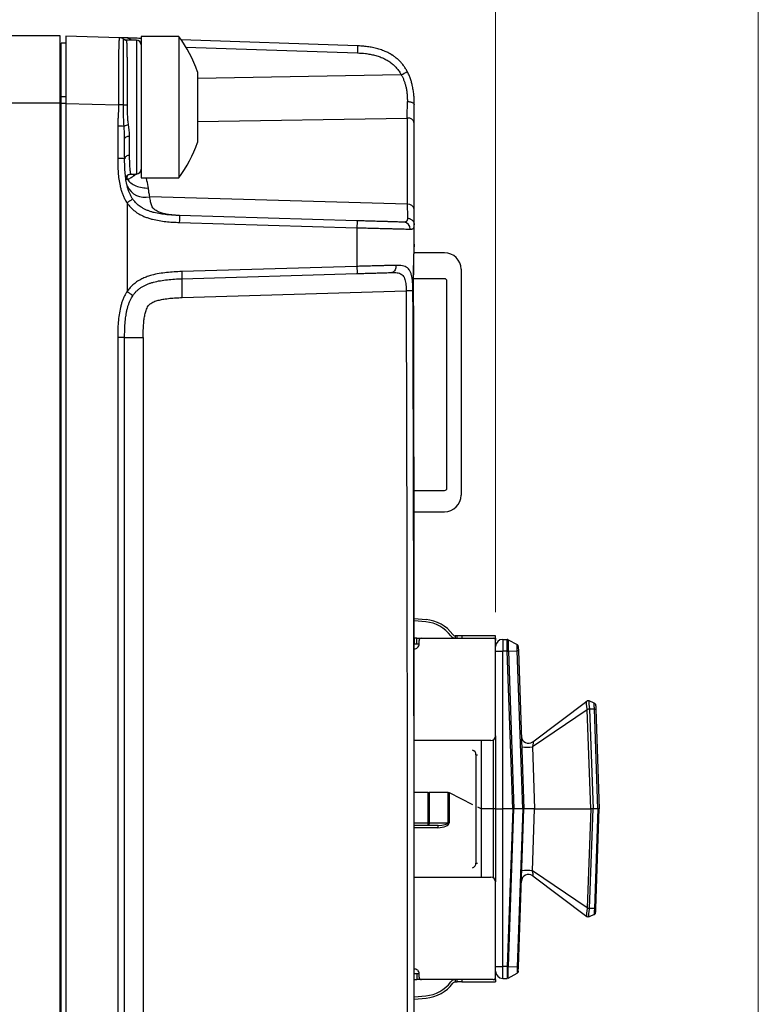
# Model space of a CAD drawing. Units: millimetres. Extents: x 17 to 410, y 7 to 290.
# Drawn here: x 256 to 288, y 140 to 182 of the extents above; entities that cross this region are included whole.
import ezdxf

# ---------------------------------------------------------------- set-up
doc = ezdxf.new("R2010")
doc.units = ezdxf.units.MM
doc.styles.add('SLDTEXTSTYLE2', font='TXT', dxfattribs={"width": 0.75})
doc.dimstyles.new('SLDDIMSTYLE0', dxfattribs={"dimtxt": 3.5, "dimasz": 3.302, "dimexe": 0, "dimexo": 0.0625, "dimgap": 0.875, "dimtad": 1, "dimdec": 0, "dimrnd": 1e-09, "dimzin": 12, "dimdsep": 46, "dimtxsty": 'SLDTEXTSTYLE2', "dimsah": 1, "dimcen": 0.09, "dimadec": 0, "dimazin": 3, "dimtfac": 1, "dimtdec": 0, "dimtofl": 0, "dimtmove": 0, "dimatfit": 3, "dimfxl": 1, "dimfrac": 2, "dimtolj": 1, "dimtzin": 12, "dimarcsym": 0})

# ---------------------------------------------------------------- blocks, each defined once
blk = doc.blocks.new('_D_6')
at = {"color": 7, "linetype": 'Continuous', "lineweight": 0}
for p, q in [((184.209, 150.095), (184.209, 195.75)), ((276.656, 156.976), (276.656, 195.75)), ((184.209, 194.75), (276.656, 194.75))]:
    blk.add_line(p, q, dxfattribs=at)
at = {"color": 7, "linetype": 'Continuous', "lineweight": 18}
for points in [[(184.209, 194.75), (187.511, 194.242), (187.511, 195.258)], [(276.656, 194.75), (273.354, 195.258), (273.354, 194.242)]]:
    blk.add_solid(points, dxfattribs=at)
at = {"color": 7, "linetype": 'Continuous', "lineweight": 18, "char_height": 3.5, "attachment_point": 1, "style": 'SLDTEXTSTYLE2'}
for s, insert in [('(DIN surface to front)', (211.406, 199.262)), ('92', (204.921, 199.262))]:
    blk.add_mtext(s, dxfattribs=dict(at, insert=insert))
blk = doc.blocks.new('_D_9')
at = {"color": 7, "linetype": 'Continuous', "lineweight": 0}
for p, q in [((178.909, 115.992), (178.909, 205.672)), ((287.809, 110.464), (287.809, 205.672)), ((178.909, 204.672), (287.809, 204.672))]:
    blk.add_line(p, q, dxfattribs=at)
at = {"color": 7, "linetype": 'Continuous', "lineweight": 18}
for points in [[(178.909, 204.672), (182.211, 204.164), (182.211, 205.18)], [(287.809, 204.672), (284.507, 205.18), (284.507, 204.164)]]:
    blk.add_solid(points, dxfattribs=at)
at = {"color": 7, "linetype": 'Continuous', "lineweight": 18, "insert": (227.798, 209.184), "char_height": 3.5, "attachment_point": 1, "style": 'SLDTEXTSTYLE2'}
blk.add_mtext('109', dxfattribs=at)

msp = doc.modelspace()

# ---------------------------------------------------------------- linework, layer by layer
at = {"color": 7, "linetype": 'Continuous', "lineweight": 25}
for p, q in [((258.159, 181.464), (216.773, 181.464)), ((258.159, 178.615), (258.159, 181.464)), ((258.401, 181.155), (258.201, 181.151)), ((258.201, 178.878), (258.201, 181.151)), ((260.685, 181.387), (258.401, 181.447)), ((258.401, 181.447), (258.401, 178.598)), ((260.609, 181.389), (260.606, 181.389)), ((261.404, 181.281), (260.976, 181.288)), ((263.201, 181.439), (261.601, 181.439)), ((261.601, 181.439), (261.601, 175.439)), ((263.201, 181.439), (263.201, 175.439)), ((270.787, 181.042), (263.297, 181.3)), ((258.201, 180.34), (258.159, 180.316)), ((272.262, 180.649), (272.239, 180.664)), ((258.201, 179.939), (258.159, 179.939)), ((264.001, 179.939), (264.001, 179.738)), ((264.001, 179.738), (264.001, 178.439)), ((273.155, 179.164), (273.155, 179.164)), ((258.401, 178.878), (258.201, 178.878)), ((250.166, 178.615), (258.159, 178.615)), ((258.159, 131.464), (258.159, 178.615)), ((258.401, 178.598), (258.201, 178.598)), ((258.201, 131.451), (258.201, 178.598)), ((258.401, 178.598), (260.638, 178.539)), ((258.401, 178.598), (258.401, 131.451)), ((264.001, 178.439), (264.001, 177.14)), ((273.201, 177.764), (273.201, 178.544)), ((272.904, 177.976), (272.904, 174.31)), ((260.606, 177.626), (260.606, 176.239)), ((273.201, 174.098), (273.201, 177.764)), ((260.901, 176.234), (260.901, 177.105)), ((261.097, 177.193), (261.097, 176.379)), ((264.001, 177.14), (264.001, 176.939)), ((258.159, 176.939), (258.201, 176.939)), ((261.601, 175.93), (261.599, 175.93)), ((261.15, 175.594), (261.404, 175.598)), ((261.601, 175.439), (263.201, 175.439)), ((272.904, 174.31), (261.969, 174.634)), ((261.003, 174.369), (261.003, 170.601)), ((273.201, 173.437), (273.201, 174.098)), ((270.766, 173.611), (263.23, 173.835)), ((263.229, 173.54), (270.765, 173.317)), ((270.765, 173.317), (270.765, 171.673)), ((273.201, 172.811), (273.201, 173.437)), ((274.486, 172.251), (273.189, 172.251)), ((270.765, 171.673), (263.326, 171.452)), ((275.186, 171.551), (275.186, 161.951)), ((263.327, 171.147), (270.766, 171.368)), ((273.178, 168.112), (273.172, 171.297)), ((274.486, 171.151), (273.173, 171.151)), ((274.586, 162.251), (274.586, 171.051)), ((263.337, 170.347), (272.854, 170.63)), ((260.606, 168.653), (260.606, 131.451)), ((260.901, 131.451), (260.901, 168.648)), ((261.687, 168.648), (261.687, 94.254)), ((273.191, 159.08), (273.178, 168.112)), ((273.187, 162.151), (274.486, 162.151)), ((273.193, 159.169), (273.189, 161.251)), ((273.189, 161.251), (274.486, 161.251)), ((273.195, 156.279), (273.191, 159.08)), ((273.194, 156.716), (273.701, 156.67)), ((273.692, 156.57), (273.194, 156.615)), ((273.206, 155.876), (273.195, 155.876)), ((273.206, 155.626), (273.206, 155.876)), ((273.306, 155.876), (273.206, 155.876)), ((273.206, 155.626), (273.206, 155.626)), ((273.306, 155.626), (273.206, 155.626)), ((273.306, 155.626), (273.306, 155.876)), ((273.306, 155.876), (273.506, 155.876)), ((273.406, 155.626), (273.306, 155.626)), ((273.406, 155.626), (273.406, 155.776)), ((273.506, 155.876), (276.556, 155.876)), ((274.94, 155.977), (274.94, 155.877)), ((274.956, 155.976), (274.94, 155.977)), ((275.023, 155.976), (274.956, 155.976)), ((275.023, 155.876), (275.023, 155.976)), ((275.218, 155.976), (275.023, 155.976)), ((275.218, 155.976), (275.218, 155.876)), ((276.656, 155.976), (275.218, 155.976)), ((276.556, 155.876), (276.656, 155.876)), ((276.656, 155.876), (276.656, 155.976)), ((276.656, 155.876), (276.656, 155.776)), ((276.656, 151.726), (276.656, 155.776)), ((276.956, 155.826), (276.956, 155.326)), ((276.956, 155.826), (277.138, 155.826)), ((277.186, 155.814), (277.563, 155.609)), ((276.656, 155.326), (276.956, 155.326)), ((277.145, 155.326), (276.956, 155.326)), ((276.956, 148.626), (276.956, 155.326)), ((277.379, 148.626), (277.145, 155.326)), ((277.195, 155.327), (277.571, 155.34)), ((277.195, 155.327), (277.429, 148.626)), ((277.806, 148.626), (277.571, 155.34)), ((277.621, 155.342), (277.856, 148.626)), ((278.229, 151.473), (280.521, 153.2)), ((280.522, 153.201), (280.521, 153.2)), ((280.62, 153.212), (280.621, 153.212)), ((280.841, 153.119), (280.621, 153.212)), ((280.548, 152.831), (278.214, 151.258)), ((280.695, 148.626), (280.548, 152.831)), ((280.643, 152.863), (280.791, 148.626)), ((280.854, 152.863), (280.643, 152.863)), ((280.643, 152.863), (280.643, 152.863)), ((281.002, 148.626), (280.854, 152.863)), ((280.908, 152.858), (281.056, 148.626)), ((276.456, 151.526), (273.198, 151.526)), ((276.056, 148.626), (276.056, 151.526)), ((276.656, 151.726), (276.656, 148.626)), ((278.214, 151.258), (278.306, 148.626)), ((275.82, 150.926), (275.82, 146.326)), ((273.789, 149.326), (273.199, 149.326)), ((273.789, 148.026), (273.789, 149.326)), ((273.789, 149.326), (273.831, 149.326)), ((273.831, 149.326), (273.831, 148.026)), ((274.636, 149.326), (273.831, 149.326)), ((274.636, 148.026), (274.636, 149.326)), ((274.636, 149.326), (274.678, 149.326)), ((274.678, 149.326), (274.678, 149.315)), ((274.678, 149.315), (274.678, 148.026)), ((276.056, 145.726), (276.056, 148.626)), ((276.556, 148.626), (276.056, 148.626)), ((276.656, 148.626), (276.556, 148.626)), ((276.656, 148.626), (276.956, 148.626)), ((276.656, 148.626), (276.656, 145.526)), ((277.379, 148.626), (276.956, 148.626)), ((276.956, 141.926), (276.956, 148.626)), ((277.379, 148.626), (277.145, 141.926)), ((277.195, 141.925), (277.429, 148.626)), ((277.429, 148.626), (277.379, 148.626)), ((277.806, 148.626), (277.429, 148.626)), ((277.806, 148.626), (277.571, 141.912)), ((277.621, 141.911), (277.856, 148.626)), ((277.856, 148.626), (277.806, 148.626)), ((278.306, 148.626), (277.856, 148.626)), ((278.214, 145.994), (278.306, 148.626)), ((278.306, 148.626), (280.695, 148.626)), ((280.695, 148.626), (280.548, 144.421)), ((280.643, 144.39), (280.791, 148.626)), ((280.791, 148.626), (280.695, 148.626)), ((281.002, 148.626), (280.791, 148.626)), ((281.002, 148.626), (280.854, 144.389)), ((280.908, 144.394), (281.056, 148.626)), ((281.056, 148.626), (281.002, 148.626)), ((273.786, 147.926), (273.199, 147.926)), ((274.208, 147.926), (273.786, 147.926)), ((273.831, 148.026), (273.789, 148.026)), ((273.831, 148.026), (274.636, 148.026)), ((274.636, 148.026), (274.678, 148.026)), ((280.548, 144.421), (278.214, 145.994)), ((273.2, 145.726), (276.456, 145.726)), ((278.229, 145.779), (280.521, 144.052)), ((276.656, 141.476), (276.656, 145.526)), ((280.854, 144.389), (280.643, 144.39)), ((280.643, 144.39), (280.643, 144.39)), ((280.522, 144.051), (280.521, 144.052)), ((280.62, 144.04), (280.621, 144.04)), ((280.841, 144.134), (280.621, 144.04)), ((273.201, 134.371), (273.201, 143.556)), ((276.656, 141.926), (276.956, 141.926)), ((277.145, 141.926), (276.956, 141.926)), ((276.956, 141.426), (276.956, 141.926)), ((277.195, 141.925), (277.571, 141.912)), ((273.206, 141.626), (273.306, 141.626)), ((273.306, 141.626), (273.306, 141.376)), ((273.306, 141.626), (273.406, 141.626)), ((273.406, 141.476), (273.406, 141.626)), ((276.656, 141.376), (276.656, 141.476)), ((276.956, 141.426), (277.138, 141.426)), ((277.186, 141.438), (277.563, 141.643)), ((273.206, 141.376), (273.306, 141.376)), ((273.506, 141.376), (273.306, 141.376)), ((276.556, 141.376), (273.506, 141.376)), ((274.94, 141.376), (274.94, 141.275)), ((274.94, 141.275), (274.956, 141.276)), ((274.956, 141.276), (275.023, 141.276)), ((275.023, 141.276), (275.023, 141.376)), ((275.218, 141.276), (275.023, 141.276)), ((275.218, 141.376), (275.218, 141.276)), ((275.218, 141.276), (276.656, 141.276)), ((276.556, 141.376), (276.656, 141.376)), ((276.656, 141.376), (276.656, 141.276)), ((273.201, 140.638), (273.692, 140.682)), ((273.201, 140.537), (273.701, 140.583))]:
    msp.add_line(p, q, dxfattribs=at)
at = {"color": 8, "linetype": 'Continuous', "lineweight": 25}
for p, q in [((260.976, 181.286), (260.976, 181.286)), ((261.404, 181.281), (261.404, 175.598)), ((263.498, 180.993), (270.785, 180.742)), ((261.601, 180.488), (261.599, 180.488)), ((272.648, 179.811), (264.001, 179.661)), ((261.601, 178.9), (261.599, 178.9)), ((264.001, 177.822), (272.904, 177.976)), ((258.159, 174.642), (258.201, 174.659)), ((258.159, 171.707), (258.201, 171.707)), ((273.172, 171.297), (273.171, 171.297)), ((273.196, 155.394), (273.191, 159.08)), ((276.556, 151.553), (276.556, 148.626)), ((275.82, 150.926), (275.891, 150.926)), ((274.678, 149.315), (275.675, 148.817)), ((275.891, 148.709), (276.056, 148.626)), ((276.556, 148.626), (276.556, 145.699)), ((273.199, 148.026), (273.789, 148.026)), ((274.205, 147.826), (273.199, 147.826)), ((275.82, 146.326), (275.891, 146.326))]:
    msp.add_line(p, q, dxfattribs=at)
at = {"color": 7, "linetype": 'Continuous', "lineweight": 25, "flags": 128}
for points in [[(261.097, 177.193), (261.059, 177.191), (261.022, 177.186), (260.988, 177.178), (260.958, 177.167), (260.934, 177.153), (260.916, 177.138), (260.905, 177.122), (260.901, 177.105)], [(273.197, 172.519), (273.199, 172.643), (273.201, 172.811), (273.201, 172.811), (273.201, 172.811)], [(272.42, 171.716), (272.419, 171.664), (272.412, 171.613), (272.399, 171.566), (272.382, 171.522), (272.36, 171.485), (272.335, 171.454), (272.306, 171.432), (272.275, 171.417), (272.243, 171.412)], [(273.145, 170.631), (273.131, 170.631), (273.109, 170.631), (273.08, 170.631), (273.044, 170.63), (273.002, 170.63), (272.955, 170.63), (272.906, 170.63), (272.854, 170.63)], [(276.665, 155.601), (276.66, 155.586), (276.656, 155.577)], [(273.831, 148.026), (273.83, 148.007), (273.827, 147.988), (273.823, 147.971), (273.818, 147.956), (273.811, 147.943), (273.803, 147.934), (273.794, 147.928), (273.786, 147.926)], [(276.665, 141.651), (276.66, 141.667), (276.656, 141.675)]]:
    msp.add_lwpolyline(points, dxfattribs=at)
at = {"color": 7, "linetype": 'Continuous', "lineweight": 25}
for centre, radius, start, end in [((260.677, 181.087), 0.3, 52.8121, 88.498), ((260.68, 181.087), 0.3, 53.1988, 88.6018), ((260.979, 181.486), 0.2, 232.9127, 269.0455), ((261.401, 181.081), 0.2, 0, 89), ((258.36, 177.894), 6, 19.9282, 36.2168), ((270.373, 184.258), 4.994, 297.0899, 300.4422), ((260.758, 166.241), 12.299, 89.5422, 90.5599), ((261.02, 182.704), 4.168, 267.7515, 269.7541), ((272.941, 177.714), 0.265, 10.9333, 98.0658), ((260.639, 168.778), 8.848, 88.4751, 90.2107), ((261.087, 177.249), 0.43, 94.5312, 119.6486), ((258.36, 178.984), 6, 323.7832, 340.0718), ((261.401, 175.798), 0.2, 271, 0), ((272.941, 174.048), 0.265, 10.9333, 98.0658), ((272.738, 173.261), 0.291, 358.5577, 86.5326), ((274.486, 171.551), 0.7, 0, 90), ((274.486, 171.051), 0.1, 0, 90), ((274.486, 162.251), 0.1, 270, 0), ((274.486, 161.951), 0.7, 270, 360), ((273.556, 155.076), 1.5, 36.8699, 84.8056), ((273.556, 155.076), 1.6, 36.8699, 84.8056), ((274.956, 156.126), 0.15, 216.8699, 263.9416), ((273.206, 155.626), 0.2, 266.7161, 0), ((273.506, 155.776), 0.1, 90, 180), ((274.956, 156.126), 0.25, 216.8699, 266.3693), ((276.556, 155.776), 0.1, 0, 90), ((276.956, 155.526), 0.3, 90, 180), ((276.456, 151.726), 0.2, 270, 360), ((278.048, 151.713), 0.3, 182, 307), ((275.631, 150.941), 0.189, 355.6701, 76.6955), ((277.989, 153.314), 2.068, 263.7576, 276.2424), ((272.983, 148.001), 0.806, 354.6574, 1.7763), ((275.01, 147.851), 0.806, 174.6574, 181.7763), ((275.631, 146.312), 0.189, 283.3045, 4.3299), ((277.989, 143.938), 2.068, 83.7576, 96.2424), ((276.456, 145.526), 0.2, 0, 90), ((278.048, 145.54), 0.3, 53, 178), ((273.206, 141.626), 0.2, 0, 91.473), ((273.506, 141.476), 0.1, 180, 270), ((276.556, 141.476), 0.1, 270, 0), ((276.956, 141.726), 0.3, 180, 270), ((273.556, 142.176), 1.5, 275.1944, 323.1301), ((273.556, 142.176), 1.6, 275.1944, 323.1301), ((274.956, 141.126), 0.25, 93.6307, 143.1301), ((274.956, 141.126), 0.15, 96.0584, 143.1301)]:
    msp.add_arc(centre, radius, start, end, dxfattribs=at)
at = {"color": 8, "linetype": 'Continuous', "lineweight": 25}
for centre, radius, start, end in [((261.454, 175.722), 0.235, 212.4505, 233.4708), ((261.76, 175.431), 0.823, 204.0369, 284.6695)]:
    msp.add_arc(centre, radius, start, end, dxfattribs=at)
at = {"color": 7, "linetype": 'Continuous', "lineweight": 25}
for centre, major_axis, ratio, start_param, end_param in [((272.901, 179.814), (0.005, 2.6), 0.003421, 3.927459, 4.258989), ((272.901, 176.149), (-0.009, 2.601), 0.001997, 2.356016, 2.778365), ((274.205, 148.026), (0.473, 0), 0.422823, 4.712389, 6.283185), ((274.208, 148.026), (0.428, 0), 0.233673, 4.712389, 6.283185)]:
    msp.add_ellipse(centre, major_axis=major_axis, ratio=ratio, start_param=start_param, end_param=end_param, dxfattribs=at)
for points, knots in [([(260.685, 181.387), (260.683, 181.386), (260.68, 181.384), (260.675, 181.369), (260.67, 181.345), (260.665, 181.306), (260.661, 181.248), (260.656, 181.163), (260.652, 181.058), (260.649, 180.935), (260.646, 180.795), (260.643, 180.64), (260.641, 180.467), (260.639, 180.281), (260.638, 180.083), (260.637, 179.874), (260.636, 179.653), (260.636, 179.431), (260.636, 179.209), (260.637, 178.99), (260.637, 178.766), (260.638, 178.615), (260.638, 178.539)], [0, 0, 0, 0, 0.037158, 0.074569, 0.112107, 0.149903, 0.203151, 0.256768, 0.31155, 0.366735, 0.419984, 0.473602, 0.528385, 0.583571, 0.636819, 0.690825, 0.745216, 0.800399, 0.849551, 0.899296, 0.949341, 1, 1, 1, 1]), ([(261.006, 181.379), (260.976, 181.379), (260.919, 181.381), (260.85, 181.383), (260.793, 181.384), (260.747, 181.385), (260.713, 181.386), (260.699, 181.387), (260.694, 181.387)], [0, 0, 0, 0, 0.187795, 0.363422, 0.539094, 0.718489, 0.897919, 1, 1, 1, 1]), ([(260.857, 178.539), (260.857, 178.639), (260.857, 178.841), (260.857, 179.117), (260.857, 179.367), (260.857, 179.593), (260.857, 179.812), (260.857, 180.021), (260.857, 180.218), (260.857, 180.402), (260.857, 180.574), (260.857, 180.731), (260.856, 180.87), (260.856, 180.992), (260.856, 181.098), (260.856, 181.18), (260.857, 181.242), (260.857, 181.286), (260.858, 181.316), (260.858, 181.323), (260.858, 181.326)], [0, 0, 0, 0, 0.06907, 0.138913, 0.193709, 0.248505, 0.304893, 0.361281, 0.416074, 0.470867, 0.527253, 0.583638, 0.638421, 0.693204, 0.749578, 0.805952, 0.853936, 0.90192, 0.95096, 1, 1, 1, 1]), ([(260.976, 181.288), (260.966, 181.289), (260.946, 181.29), (260.915, 181.297), (260.887, 181.309), (260.869, 181.319), (260.861, 181.326), (260.86, 181.327)], [0, 0, 0, 0, 0.241555, 0.499796, 0.741828, 0.967325, 1, 1, 1, 1]), ([(260.976, 181.286), (260.977, 181.281), (260.979, 181.272), (260.983, 181.236), (260.987, 181.183), (260.99, 181.108), (260.993, 181.013), (260.996, 180.9), (260.998, 180.77), (261.001, 180.624), (261.002, 180.461), (261.004, 180.285), (261.005, 180.097), (261.006, 179.898), (261.006, 179.688), (261.006, 179.468), (261.006, 179.244), (261.005, 179.014), (261.004, 178.777), (261.003, 178.617), (261.002, 178.536)], [0, 0, 0, 0, 0.050822, 0.101941, 0.157339, 0.213121, 0.270115, 0.327529, 0.382922, 0.438699, 0.495688, 0.553097, 0.607988, 0.663253, 0.719697, 0.776549, 0.83144, 0.886705, 0.943149, 1, 1, 1, 1]), ([(261.601, 181.358), (261.571, 181.359), (261.488, 181.362), (261.363, 181.366), (261.228, 181.371), (261.107, 181.375), (261.039, 181.377), (261.006, 181.379)], [0, 0, 0, 0, 0.127374, 0.346856, 0.566962, 0.786299, 1, 1, 1, 1]), ([(270.785, 180.742), (270.899, 180.736), (271.079, 180.726), (271.324, 180.689), (271.518, 180.647), (271.709, 180.591), (271.887, 180.52), (272.049, 180.436), (272.196, 180.341), (272.332, 180.23), (272.453, 180.103), (272.561, 179.964), (272.619, 179.862), (272.648, 179.811)], [0, 0, 0, 0, 0.156318, 0.247162, 0.338258, 0.429203, 0.51984, 0.599818, 0.679979, 0.759871, 0.839802, 0.920015, 1, 1, 1, 1]), ([(272.904, 179.952), (272.879, 179.997), (272.828, 180.087), (272.739, 180.214), (272.638, 180.336), (272.528, 180.447), (272.409, 180.548), (272.284, 180.638), (272.15, 180.718), (271.991, 180.798), (271.806, 180.871), (271.595, 180.935), (271.376, 180.983), (271.167, 181.015), (270.971, 181.034), (270.848, 181.04), (270.787, 181.042), (270.787, 181.042)], [0, 0, 0, 0, 0.0615109, 0.1234171, 0.1866523, 0.2503785, 0.3113259, 0.3726947, 0.435286, 0.4982497, 0.5854714, 0.6733849, 0.7630234, 0.8530924, 0.926465, 0.999976, 1, 1, 1, 1]), ([(273.201, 178.544), (273.201, 178.544), (273.201, 178.605), (273.199, 178.73), (273.187, 178.923), (273.164, 179.121), (273.131, 179.309), (273.089, 179.483), (273.04, 179.642), (272.98, 179.799), (272.929, 179.901), (272.904, 179.952)], [0, 0, 0, 0, 0.00004, 0.135358, 0.271498, 0.410398, 0.550366, 0.660952, 0.772198, 0.88567, 1, 1, 1, 1]), ([(272.648, 179.811), (272.669, 179.773), (272.711, 179.696), (272.763, 179.574), (272.807, 179.448), (272.844, 179.308), (272.874, 179.157), (272.894, 178.994), (272.905, 178.833), (272.906, 178.728), (272.907, 178.675)], [0, 0, 0, 0, 0.107761, 0.215534, 0.326993, 0.438468, 0.576567, 0.714698, 0.857338, 1, 1, 1, 1]), ([(273.117, 179.362), (273.117, 179.364), (273.116, 179.367), (273.111, 179.389), (273.102, 179.425), (273.094, 179.457), (273.088, 179.479), (273.088, 179.481)], [0, 0, 0, 0, 0.243836, 0.488632, 0.732485, 0.983402, 1, 1, 1, 1]), ([(258.201, 178.598), (258.201, 178.638), (258.201, 178.704), (258.201, 178.798), (258.201, 178.851), (258.201, 178.878)], [0, 0, 0, 0, 0.427295, 0.713511, 1, 1, 1, 1]), ([(260.638, 178.539), (260.638, 178.535), (260.639, 178.441), (260.635, 178.256), (260.621, 178.015), (260.609, 177.805), (260.607, 177.686), (260.606, 177.626)], [0, 0, 0, 0, 0.011854, 0.309626, 0.607821, 0.803856, 1, 1, 1, 1]), ([(260.874, 177.623), (260.869, 177.722), (260.858, 177.92), (260.857, 178.227), (260.857, 178.433), (260.857, 178.539)], [0, 0, 0, 0, 0.326404, 0.654298, 1, 1, 1, 1]), ([(261.002, 178.536), (261.002, 178.465), (261.003, 178.322), (261.012, 178.106), (261.026, 177.89), (261.044, 177.749), (261.053, 177.678)], [0, 0, 0, 0, 0.245655, 0.492953, 0.745521, 1, 1, 1, 1]), ([(260.901, 177.105), (260.899, 177.191), (260.895, 177.362), (260.881, 177.536), (260.874, 177.623)], [0, 0, 0, 0, 0.498608, 1, 1, 1, 1]), ([(261.053, 177.678), (261.064, 177.596), (261.081, 177.472), (261.095, 177.312), (261.097, 177.232), (261.097, 177.193)], [0, 0, 0, 0, 0.496958, 0.747972, 1, 1, 1, 1]), ([(260.606, 176.239), (260.607, 176.144), (260.609, 175.952), (260.624, 175.665), (260.653, 175.377), (260.695, 175.136), (260.743, 174.943), (260.79, 174.795), (260.846, 174.65), (260.904, 174.531), (260.957, 174.438), (260.988, 174.392), (261.003, 174.369)], [0, 0, 0, 0, 0.14795, 0.29588, 0.445306, 0.594656, 0.674017, 0.753364, 0.834177, 0.914969, 0.957432, 1, 1, 1, 1]), ([(260.909, 176.247), (260.909, 176.248), (260.877, 176.249), (260.769, 176.251), (260.692, 176.252), (260.614, 176.252)], [0, 0, 0, 0, 0.5, 0.5, 1, 1, 1, 1]), ([(261.245, 174.534), (261.221, 174.571), (261.173, 174.646), (261.116, 174.766), (261.067, 174.891), (261.027, 175.02), (260.983, 175.195), (260.945, 175.418), (260.918, 175.688), (260.904, 175.96), (260.901, 176.143), (260.901, 176.234), (260.901, 176.234)], [0, 0, 0, 0, 0.07574, 0.151068, 0.226914, 0.303988, 0.381349, 0.534537, 0.688576, 0.844147, 0.999966, 1, 1, 1, 1]), ([(261.106, 176.392), (261.054, 176.391), (261.003, 176.375), (260.93, 176.322), (260.909, 176.284), (260.909, 176.247)], [0, 0, 0, 0, 0.5, 0.5, 1, 1, 1, 1]), ([(260.954, 175.389), (260.954, 175.39), (260.953, 175.399), (260.954, 175.416), (260.959, 175.445), (260.97, 175.477), (260.989, 175.509), (261.011, 175.536), (261.039, 175.559), (261.07, 175.577), (261.107, 175.589), (261.134, 175.594), (261.149, 175.594), (261.15, 175.594)], [0, 0, 0, 0, 0.009138, 0.087271, 0.163444, 0.291238, 0.403698, 0.511232, 0.62491, 0.741467, 0.859464, 0.987741, 1, 1, 1, 1]), ([(261.01, 175.37), (260.995, 175.366), (260.965, 175.358), (260.959, 175.363), (260.956, 175.366)], [0, 0, 0, 0, 0.495879, 1, 1, 1, 1]), ([(261.314, 175.533), (261.31, 175.53), (261.273, 175.504), (261.212, 175.46), (261.137, 175.412), (261.069, 175.378), (261.03, 175.372), (261.01, 175.37)], [0, 0, 0, 0, 0.029659, 0.266493, 0.505748, 0.751704, 1, 1, 1, 1]), ([(261.018, 175.382), (261.095, 175.263), (261.223, 175.162), (261.542, 175.028), (261.731, 174.996), (261.922, 175.004)], [0, 0, 0, 0, 0.5, 0.5, 1, 1, 1, 1]), ([(261.969, 174.634), (261.957, 174.694), (261.932, 174.812), (261.92, 174.931), (261.914, 174.991)], [0, 0, 0, 0, 0.499261, 1, 1, 1, 1]), ([(261.245, 174.534), (261.244, 174.534), (261.243, 174.533), (261.231, 174.525), (261.213, 174.513), (261.188, 174.496), (261.158, 174.476), (261.124, 174.453), (261.086, 174.427), (261.046, 174.4), (261.018, 174.381), (261.004, 174.371)], [0, 0, 0, 0, 0.099951, 0.219176, 0.342664, 0.450654, 0.561776, 0.669766, 0.780888, 0.888878, 1, 1, 1, 1]), ([(263.23, 173.835), (263.23, 173.835), (263.14, 173.838), (262.959, 173.846), (262.689, 173.867), (262.418, 173.903), (262.196, 173.947), (262.023, 173.996), (261.896, 174.039), (261.772, 174.092), (261.661, 174.149), (261.564, 174.211), (261.479, 174.274), (261.4, 174.345), (261.335, 174.414), (261.284, 174.478), (261.258, 174.515), (261.245, 174.534)], [0, 0, 0, 0, 0.000027, 0.123801, 0.247733, 0.372493, 0.497815, 0.558623, 0.619623, 0.681421, 0.743615, 0.791222, 0.839123, 0.888041, 0.937347, 0.968625, 1, 1, 1, 1]), ([(261.003, 174.369), (261.003, 174.369), (261.003, 174.37), (261.003, 174.371), (261.003, 174.371), (261.004, 174.371), (261.004, 174.371)], [0, 0, 0, 0, 0.365293, 0.733862, 0.932029, 1, 1, 1, 1]), ([(261.004, 174.371), (261.02, 174.348), (261.053, 174.301), (261.116, 174.224), (261.194, 174.14), (261.291, 174.052), (261.396, 173.972), (261.514, 173.897), (261.644, 173.829), (261.786, 173.768), (261.934, 173.717), (262.126, 173.663), (262.365, 173.614), (262.65, 173.576), (262.938, 173.551), (263.132, 173.544), (263.229, 173.54)], [0, 0, 0, 0, 0.034502, 0.069109, 0.121398, 0.173687, 0.227523, 0.281366, 0.343568, 0.405786, 0.469321, 0.532868, 0.648837, 0.764864, 0.882423, 1, 1, 1, 1]), ([(263.237, 173.553), (263.239, 173.631), (263.24, 173.707), (263.241, 173.816), (263.24, 173.848), (263.238, 173.848)], [0, 0, 0, 0, 0.5, 0.5, 1, 1, 1, 1]), ([(272.756, 173.552), (272.733, 173.553), (272.687, 173.554), (272.595, 173.557), (272.486, 173.56), (272.359, 173.564), (272.216, 173.568), (272.06, 173.573), (271.893, 173.578), (271.703, 173.584), (271.488, 173.59), (271.25, 173.597), (271.008, 173.604), (270.847, 173.609), (270.766, 173.611)], [0, 0, 0, 0, 0.077431, 0.154827, 0.230717, 0.306891, 0.382761, 0.457988, 0.533476, 0.608812, 0.706322, 0.804175, 0.902223, 1, 1, 1, 1]), ([(272.907, 173.717), (272.907, 173.702), (272.907, 173.671), (272.9, 173.633), (272.886, 173.601), (272.866, 173.577), (272.836, 173.56), (272.8, 173.552), (272.769, 173.552), (272.756, 173.552)], [0, 0, 0, 0, 0.141025, 0.28204, 0.430105, 0.578152, 0.730157, 0.882137, 1, 1, 1, 1]), ([(270.765, 173.317), (270.765, 173.317), (270.853, 173.314), (271.027, 173.309), (271.29, 173.302), (271.552, 173.295), (271.794, 173.288), (272.012, 173.283), (272.206, 173.277), (272.39, 173.273), (272.559, 173.268), (272.711, 173.264), (272.841, 173.26), (272.949, 173.257), (273.003, 173.255), (273.03, 173.254)], [0, 0, 0, 0, 0.000021, 0.09257, 0.185097, 0.279682, 0.374222, 0.45092, 0.527779, 0.604381, 0.683653, 0.76324, 0.842529, 0.921249, 1, 1, 1, 1]), ([(273.03, 173.254), (273.051, 173.254), (273.095, 173.255), (273.14, 173.271), (273.173, 173.299), (273.191, 173.339), (273.199, 173.386), (273.201, 173.419), (273.201, 173.437), (273.201, 173.437)], [0, 0, 0, 0, 0.177152, 0.355975, 0.539603, 0.724731, 0.862075, 0.999949, 1, 1, 1, 1]), ([(273.199, 172.611), (273.199, 172.594), (273.198, 172.561), (273.197, 172.525), (273.196, 172.506)], [0, 0, 0, 0, 0.488207, 1, 1, 1, 1]), ([(273.172, 171.297), (273.175, 171.329), (273.175, 171.407), (273.176, 171.531), (273.177, 171.668), (273.179, 171.805), (273.181, 171.939), (273.185, 172.072), (273.188, 172.181), (273.189, 172.245), (273.19, 172.266)], [0, 0, 0, 0, 0.096718, 0.235527, 0.374389, 0.513292, 0.652229, 0.791207, 0.931369, 1, 1, 1, 1]), ([(272.42, 171.716), (272.371, 171.715), (272.272, 171.712), (272.11, 171.708), (271.941, 171.704), (271.735, 171.699), (271.488, 171.693), (271.225, 171.686), (270.984, 171.679), (270.838, 171.675), (270.765, 171.673), (270.765, 171.673)], [0, 0, 0, 0, 0.105162, 0.210761, 0.316484, 0.421817, 0.586368, 0.751009, 0.87548, 0.999966, 1, 1, 1, 1]), ([(273.145, 170.631), (273.144, 170.69), (273.143, 170.78), (273.137, 170.898), (273.129, 171.014), (273.117, 171.124), (273.1, 171.227), (273.085, 171.3), (273.066, 171.367), (273.043, 171.428), (273.016, 171.484), (272.974, 171.55), (272.911, 171.616), (272.815, 171.67), (272.697, 171.702), (272.566, 171.717), (272.467, 171.716), (272.42, 171.716)], [0, 0, 0, 0, 0.084822, 0.128571, 0.172705, 0.259871, 0.30483, 0.350178, 0.395137, 0.440461, 0.48689, 0.533686, 0.625912, 0.720618, 0.815511, 0.91239, 1, 1, 1, 1]), ([(263.326, 171.452), (263.219, 171.448), (263.004, 171.441), (262.684, 171.415), (262.366, 171.371), (262.091, 171.311), (261.86, 171.24), (261.673, 171.165), (261.494, 171.071), (261.326, 170.955), (261.174, 170.818), (261.07, 170.695), (261.017, 170.619), (261.004, 170.599)], [0, 0, 0, 0, 0.124786, 0.24977, 0.374499, 0.498936, 0.577179, 0.655524, 0.733625, 0.812861, 0.892419, 0.971604, 1, 1, 1, 1]), ([(261.246, 170.428), (261.257, 170.444), (261.291, 170.493), (261.354, 170.571), (261.441, 170.658), (261.538, 170.737), (261.643, 170.807), (261.756, 170.868), (261.875, 170.921), (261.998, 170.966), (262.178, 171.019), (262.418, 171.07), (262.718, 171.11), (263.021, 171.135), (263.225, 171.144), (263.327, 171.147), (263.327, 171.147)], [0, 0, 0, 0, 0.025633, 0.078302, 0.131496, 0.186352, 0.241751, 0.297907, 0.354439, 0.411868, 0.469509, 0.600639, 0.732666, 0.866208, 0.999974, 1, 1, 1, 1]), ([(270.766, 171.368), (270.843, 171.37), (270.996, 171.375), (271.226, 171.382), (271.456, 171.388), (271.658, 171.394), (271.829, 171.399), (271.973, 171.404), (272.113, 171.408), (272.199, 171.41), (272.243, 171.412)], [0, 0, 0, 0, 0.146728, 0.293946, 0.443226, 0.593555, 0.693372, 0.793774, 0.896403, 1, 1, 1, 1]), ([(272.243, 171.412), (272.282, 171.412), (272.361, 171.414), (272.472, 171.405), (272.57, 171.383), (272.654, 171.345), (272.719, 171.289), (272.77, 171.212), (272.806, 171.119), (272.831, 171.009), (272.846, 170.89), (272.854, 170.762), (272.854, 170.674), (272.854, 170.63)], [0, 0, 0, 0, 0.092668, 0.188203, 0.285684, 0.374782, 0.466701, 0.554411, 0.645289, 0.732756, 0.823107, 0.910246, 1, 1, 1, 1]), ([(261.003, 170.601), (260.98, 170.565), (260.93, 170.487), (260.867, 170.36), (260.809, 170.221), (260.762, 170.077), (260.708, 169.876), (260.66, 169.617), (260.627, 169.298), (260.609, 168.977), (260.607, 168.761), (260.606, 168.653)], [0, 0, 0, 0, 0.063438, 0.137599, 0.211778, 0.287496, 0.363229, 0.521124, 0.679128, 0.83955, 1, 1, 1, 1]), ([(260.901, 168.648), (260.901, 168.648), (260.901, 168.749), (260.904, 168.95), (260.919, 169.252), (260.945, 169.504), (260.977, 169.704), (261.007, 169.846), (261.042, 169.979), (261.082, 170.102), (261.132, 170.223), (261.186, 170.333), (261.228, 170.399), (261.246, 170.428)], [0, 0, 0, 0, 0.0000327, 0.1641159, 0.3284135, 0.4939141, 0.5771377, 0.660349, 0.7305332, 0.8009371, 0.8722498, 0.9440087, 1, 1, 1, 1]), ([(261.004, 170.599), (261.004, 170.599), (261.003, 170.599), (261.003, 170.6), (261.003, 170.601), (261.003, 170.601)], [0, 0, 0, 0, 0.202253, 0.461962, 1, 1, 1, 1]), ([(261.246, 170.428), (261.246, 170.429), (261.245, 170.43), (261.24, 170.434), (261.231, 170.441), (261.213, 170.455), (261.189, 170.472), (261.159, 170.493), (261.125, 170.517), (261.087, 170.543), (261.046, 170.571), (261.018, 170.589), (261.004, 170.599)], [0, 0, 0, 0, 0.099769, 0.13452, 0.241159, 0.350891, 0.457529, 0.567261, 0.673899, 0.78363, 0.890269, 1, 1, 1, 1]), ([(261.687, 168.648), (261.689, 168.784), (261.691, 168.983), (261.708, 169.244), (261.727, 169.432), (261.759, 169.619), (261.801, 169.776), (261.85, 169.903), (261.898, 169.99), (261.955, 170.056), (262.02, 170.109), (262.099, 170.153), (262.219, 170.202), (262.374, 170.247), (262.586, 170.288), (262.821, 170.318), (263.079, 170.338), (263.251, 170.344), (263.337, 170.347)], [0, 0, 0, 0, 0.140799, 0.206215, 0.271775, 0.337119, 0.40224, 0.440241, 0.478108, 0.50434, 0.530589, 0.564218, 0.597919, 0.664978, 0.732137, 0.82137, 0.910691, 1, 1, 1, 1]), ([(272.854, 170.63), (272.86, 168.725), (272.875, 163.757), (272.892, 154.816), (272.904, 144.634), (272.906, 137.515), (272.906, 134.371)], [0, 0, 0, 0, 0.1576204, 0.4110106, 0.7398191, 1, 1, 1, 1]), ([(277.145, 155.326), (277.145, 155.333), (277.144, 155.354), (277.144, 155.382), (277.144, 155.417), (277.143, 155.451), (277.143, 155.491), (277.142, 155.53), (277.141, 155.566), (277.141, 155.598), (277.141, 155.627), (277.14, 155.654), (277.14, 155.682), (277.139, 155.711), (277.139, 155.739), (277.139, 155.764), (277.138, 155.784), (277.138, 155.8), (277.138, 155.812), (277.138, 155.82), (277.138, 155.825), (277.138, 155.826), (277.138, 155.826)], [0, 0, 0, 0, 0.026654, 0.080187, 0.107078, 0.159828, 0.212944, 0.267215, 0.321886, 0.365775, 0.409874, 0.454625, 0.4996, 0.55766, 0.616209, 0.676321, 0.736977, 0.789715, 0.842819, 0.897079, 0.951737, 1, 1, 1, 1]), ([(277.186, 155.814), (277.186, 155.814), (277.186, 155.814), (277.186, 155.813), (277.186, 155.802), (277.186, 155.774), (277.187, 155.731), (277.188, 155.678), (277.189, 155.621), (277.19, 155.56), (277.192, 155.489), (277.193, 155.409), (277.194, 155.354), (277.195, 155.327), (277.195, 155.327)], [0, 0, 0, 0, 0.000079, 0.048325, 0.155726, 0.263127, 0.381792, 0.500456, 0.589328, 0.678199, 0.785559, 0.89292, 0.999921, 1, 1, 1, 1]), ([(273.201, 143.556), (273.201, 143.556), (273.201, 147.502), (273.198, 151.448), (273.196, 155.394)], [0, 0, 0, 0, 0.0000051, 1, 1, 1, 1]), ([(277.571, 155.34), (277.571, 155.34), (277.571, 155.36), (277.569, 155.411), (277.567, 155.486), (277.564, 155.555), (277.563, 155.597), (277.563, 155.609), (277.563, 155.609), (277.563, 155.609), (277.563, 155.609)], [0, 0, 0, 0, 0.000142, 0.143088, 0.357389, 0.571485, 0.785547, 0.965038, 0.999858, 1, 1, 1, 1]), ([(277.615, 155.525), (277.615, 155.523), (277.615, 155.519), (277.616, 155.488), (277.618, 155.441), (277.62, 155.39), (277.621, 155.356), (277.621, 155.342)], [0, 0, 0, 0, 0.214036, 0.428069, 0.642127, 0.856381, 1, 1, 1, 1]), ([(280.55, 152.838), (280.55, 152.838), (280.545, 152.859), (280.537, 152.903), (280.526, 152.967), (280.517, 153.03), (280.513, 153.072), (280.511, 153.107), (280.51, 153.137), (280.511, 153.168), (280.515, 153.191), (280.52, 153.198), (280.522, 153.201)], [0, 0, 0, 0, 0.000976, 0.117511, 0.23652, 0.366171, 0.499994, 0.529049, 0.642473, 0.758831, 0.877839, 1, 1, 1, 1]), ([(280.62, 153.212), (280.611, 153.215), (280.592, 153.222), (280.563, 153.22), (280.54, 153.212), (280.528, 153.205), (280.523, 153.202), (280.522, 153.201), (280.522, 153.201)], [0, 0, 0, 0, 0.268067, 0.559458, 0.817002, 0.931551, 0.971065, 1, 1, 1, 1]), ([(280.621, 153.212), (280.621, 153.212), (280.619, 153.211), (280.616, 153.204), (280.613, 153.184), (280.612, 153.154), (280.613, 153.124), (280.616, 153.088), (280.619, 153.045), (280.626, 152.984), (280.634, 152.922), (280.64, 152.883), (280.643, 152.863), (280.643, 152.863)], [0, 0, 0, 0, 0.000109, 0.116246, 0.232351, 0.352812, 0.473265, 0.50374, 0.641039, 0.778392, 0.889127, 0.999891, 1, 1, 1, 1]), ([(280.854, 152.863), (280.854, 152.863), (280.853, 152.869), (280.85, 152.903), (280.846, 152.953), (280.842, 153.008), (280.84, 153.043), (280.838, 153.081), (280.838, 153.111), (280.84, 153.118), (280.841, 153.119), (280.841, 153.119)], [0, 0, 0, 0, 0.000149, 0.039115, 0.260772, 0.3802, 0.499559, 0.597661, 0.815515, 0.999851, 1, 1, 1, 1]), ([(280.841, 153.119), (280.851, 153.113), (280.871, 153.102), (280.892, 153.074), (280.901, 153.049), (280.902, 153.033), (280.902, 153.03)], [0, 0, 0, 0, 0.297265, 0.594541, 0.911324, 1, 1, 1, 1]), ([(280.548, 152.831), (280.548, 152.833), (280.549, 152.835), (280.549, 152.837), (280.55, 152.838)], [0, 0, 0, 0, 0.7300066, 1, 1, 1, 1]), ([(280.643, 152.863), (280.635, 152.862), (280.618, 152.861), (280.591, 152.857), (280.568, 152.852), (280.556, 152.846), (280.551, 152.841), (280.55, 152.839), (280.55, 152.838)], [0, 0, 0, 0, 0.244812, 0.538458, 0.796911, 0.916149, 0.964072, 1, 1, 1, 1]), ([(280.854, 152.863), (280.863, 152.863), (280.882, 152.863), (280.901, 152.861), (280.908, 152.859), (280.908, 152.858), (280.908, 152.858)], [0, 0, 0, 0, 0.30798, 0.615958, 0.915398, 1, 1, 1, 1]), ([(280.902, 153.03), (280.902, 153.028), (280.902, 153.025), (280.903, 153.004), (280.904, 152.973), (280.906, 152.93), (280.907, 152.886), (280.908, 152.861), (280.908, 152.858)], [0, 0, 0, 0, 0.183343, 0.395958, 0.490834, 0.727548, 0.963009, 1, 1, 1, 1]), ([(278.229, 151.473), (278.229, 151.473), (278.232, 151.476), (278.239, 151.479), (278.247, 151.477), (278.251, 151.465), (278.253, 151.443), (278.251, 151.418), (278.244, 151.375), (278.232, 151.323), (278.22, 151.278), (278.214, 151.258), (278.214, 151.258)], [0, 0, 0, 0, 0.000169, 0.108219, 0.220218, 0.344042, 0.4188, 0.550313, 0.607916, 0.821496, 0.999831, 1, 1, 1, 1]), ([(278.229, 145.779), (278.229, 145.779), (278.232, 145.777), (278.239, 145.773), (278.245, 145.775), (278.249, 145.782), (278.252, 145.792), (278.253, 145.805), (278.252, 145.823), (278.25, 145.841), (278.246, 145.866), (278.24, 145.896), (278.232, 145.931), (278.223, 145.964), (278.217, 145.984), (278.214, 145.994), (278.214, 145.994)], [0, 0, 0, 0, 0.000169, 0.108007, 0.219787, 0.280984, 0.343781, 0.418393, 0.483193, 0.550177, 0.607667, 0.712845, 0.821652, 0.910328, 0.999831, 1, 1, 1, 1]), ([(280.55, 144.415), (280.55, 144.415), (280.545, 144.393), (280.537, 144.349), (280.526, 144.285), (280.517, 144.223), (280.513, 144.181), (280.511, 144.145), (280.51, 144.115), (280.511, 144.084), (280.515, 144.061), (280.52, 144.055), (280.522, 144.051)], [0, 0, 0, 0, 0.000976, 0.117511, 0.23652, 0.366171, 0.499994, 0.529049, 0.642473, 0.758831, 0.877839, 1, 1, 1, 1]), ([(280.548, 144.421), (280.548, 144.42), (280.549, 144.417), (280.549, 144.415), (280.55, 144.415)], [0, 0, 0, 0, 0.730007, 1, 1, 1, 1]), ([(280.643, 144.39), (280.635, 144.39), (280.618, 144.392), (280.591, 144.396), (280.568, 144.401), (280.556, 144.406), (280.551, 144.411), (280.55, 144.414), (280.55, 144.415)], [0, 0, 0, 0, 0.2448118, 0.5384575, 0.796911, 0.9161486, 0.9640725, 1, 1, 1, 1]), ([(280.621, 144.04), (280.621, 144.04), (280.619, 144.042), (280.616, 144.049), (280.613, 144.068), (280.612, 144.098), (280.613, 144.128), (280.616, 144.164), (280.619, 144.207), (280.626, 144.269), (280.634, 144.33), (280.64, 144.37), (280.643, 144.39), (280.643, 144.39)], [0, 0, 0, 0, 0.000109, 0.116246, 0.232351, 0.352812, 0.473265, 0.50374, 0.641039, 0.778392, 0.889127, 0.999891, 1, 1, 1, 1]), ([(280.854, 144.389), (280.854, 144.389), (280.853, 144.384), (280.85, 144.349), (280.846, 144.299), (280.842, 144.245), (280.84, 144.21), (280.838, 144.172), (280.838, 144.142), (280.84, 144.134), (280.841, 144.134), (280.841, 144.134)], [0, 0, 0, 0, 0.000149, 0.039115, 0.260772, 0.3802, 0.499559, 0.597661, 0.815515, 0.999851, 1, 1, 1, 1]), ([(280.854, 144.389), (280.863, 144.389), (280.882, 144.389), (280.901, 144.391), (280.908, 144.393), (280.908, 144.394), (280.908, 144.394)], [0, 0, 0, 0, 0.30798, 0.615958, 0.915398, 1, 1, 1, 1]), ([(280.902, 144.222), (280.902, 144.224), (280.902, 144.228), (280.903, 144.248), (280.904, 144.28), (280.906, 144.323), (280.907, 144.367), (280.908, 144.391), (280.908, 144.394)], [0, 0, 0, 0, 0.183343, 0.395958, 0.490834, 0.727548, 0.963009, 1, 1, 1, 1]), ([(280.62, 144.04), (280.611, 144.037), (280.592, 144.031), (280.563, 144.032), (280.54, 144.04), (280.528, 144.047), (280.523, 144.05), (280.522, 144.051), (280.522, 144.051)], [0, 0, 0, 0, 0.268067, 0.559458, 0.817002, 0.931551, 0.971065, 1, 1, 1, 1]), ([(280.841, 144.134), (280.851, 144.139), (280.871, 144.15), (280.892, 144.178), (280.901, 144.204), (280.902, 144.219), (280.902, 144.222)], [0, 0, 0, 0, 0.297265, 0.594541, 0.911324, 1, 1, 1, 1]), ([(277.145, 141.926), (277.144, 141.898), (277.144, 141.842), (277.143, 141.761), (277.141, 141.688), (277.141, 141.625), (277.14, 141.566), (277.139, 141.511), (277.138, 141.467), (277.138, 141.439), (277.138, 141.427), (277.138, 141.427), (277.138, 141.426)], [0, 0, 0, 0, 0.1070629, 0.2129281, 0.3218638, 0.4098743, 0.4996214, 0.616208, 0.7369431, 0.8427846, 0.9516958, 1, 1, 1, 1]), ([(277.186, 141.438), (277.186, 141.438), (277.186, 141.438), (277.186, 141.44), (277.186, 141.45), (277.186, 141.478), (277.187, 141.521), (277.188, 141.574), (277.189, 141.631), (277.19, 141.692), (277.192, 141.763), (277.193, 141.843), (277.194, 141.898), (277.195, 141.925), (277.195, 141.925)], [0, 0, 0, 0, 0.000079, 0.048323, 0.154186, 0.263126, 0.379717, 0.500463, 0.588463, 0.678202, 0.784028, 0.892924, 0.999921, 1, 1, 1, 1]), ([(277.571, 141.912), (277.571, 141.912), (277.571, 141.892), (277.569, 141.842), (277.567, 141.766), (277.564, 141.698), (277.563, 141.656), (277.563, 141.644), (277.563, 141.643), (277.563, 141.643), (277.563, 141.643)], [0, 0, 0, 0, 0.000142, 0.143088, 0.357389, 0.571485, 0.785547, 0.965038, 0.999858, 1, 1, 1, 1]), ([(277.615, 141.727), (277.615, 141.729), (277.615, 141.734), (277.616, 141.765), (277.618, 141.811), (277.62, 141.863), (277.621, 141.897), (277.621, 141.911)], [0, 0, 0, 0, 0.214036, 0.428069, 0.642127, 0.856381, 1, 1, 1, 1]), ([(273.201, 134.371), (273.201, 134.371), (273.201, 136.736), (273.2, 139.102), (273.198, 141.467)], [0, 0, 0, 0, 0.000008, 1, 1, 1, 1])]:
    msp.add_open_spline(points, degree=3, knots=knots, dxfattribs=at)
at = {"color": 8, "linetype": 'Continuous', "lineweight": 25}
for points, knots in [([(261.006, 181.379), (261.02, 181.377), (261.048, 181.375), (261.088, 181.36), (261.125, 181.338), (261.156, 181.313), (261.171, 181.292), (261.177, 181.285)], [0, 0, 0, 0, 0.215538, 0.431076, 0.646613, 0.862151, 1, 1, 1, 1]), ([(263.328, 181.299), (263.329, 181.298), (263.33, 181.295), (263.331, 181.277), (263.331, 181.26), (263.331, 181.247), (263.331, 181.247)], [0, 0, 0, 0, 0.330099, 0.660197, 0.990296, 1, 1, 1, 1]), ([(261.097, 176.379), (261.098, 176.326), (261.098, 176.221), (261.103, 176.082), (261.11, 175.956), (261.118, 175.848), (261.127, 175.758), (261.136, 175.688), (261.144, 175.635), (261.148, 175.606), (261.15, 175.594), (261.15, 175.595), (261.15, 175.594)], [0, 0, 0, 0, 0.107579, 0.215909, 0.326584, 0.438061, 0.546104, 0.654885, 0.765993, 0.877911, 0.964411, 1, 1, 1, 1]), ([(261.029, 175.549), (261.022, 175.536), (261.006, 175.51), (260.996, 175.463), (260.996, 175.415), (261.005, 175.385), (261.01, 175.37)], [0, 0, 0, 0, 0.244898, 0.496599, 0.748299, 1, 1, 1, 1]), ([(261.393, 175.598), (261.39, 175.596), (261.365, 175.569), (261.338, 175.55), (261.314, 175.533)], [0, 0, 0, 0, 0.090698, 1, 1, 1, 1]), ([(261.914, 174.991), (261.896, 175.098), (261.872, 175.249), (261.819, 175.397), (261.804, 175.439)], [0, 0, 0, 0, 0.7109953, 1, 1, 1, 1]), ([(263.092, 173.841), (263.072, 173.842), (262.994, 173.847), (262.913, 173.855), (262.792, 173.87), (262.667, 173.889), (262.522, 173.923), (262.41, 173.96), (262.32, 173.996), (262.231, 174.042), (262.15, 174.099), (262.087, 174.166), (262.051, 174.241), (262.025, 174.326), (262.003, 174.421), (261.984, 174.522), (261.974, 174.597), (261.969, 174.634)], [0, 0, 0, 0, 0.032426, 0.1242623, 0.1332481, 0.2358309, 0.3389593, 0.3964105, 0.4538542, 0.524866, 0.5965205, 0.6619706, 0.7288427, 0.7960403, 0.8632534, 0.9316263, 1, 1, 1, 1]), ([(273.171, 171.297), (273.171, 171.364), (273.172, 171.498), (273.174, 171.7), (273.179, 171.901), (273.185, 172.098), (273.19, 172.287), (273.195, 172.427), (273.196, 172.501), (273.197, 172.519)], [0, 0, 0, 0, 0.156487, 0.314127, 0.475367, 0.637828, 0.794415, 0.952066, 1, 1, 1, 1]), ([(273.178, 168.112), (273.178, 168.113), (273.177, 169.175), (273.174, 170.237), (273.171, 171.297)], [0, 0, 0, 0, 0.001295, 1, 1, 1, 1]), ([(273.198, 141.467), (273.198, 142.246), (273.197, 147), (273.185, 155.728), (273.164, 164.67), (273.148, 169.637), (273.145, 170.631)], [0, 0, 0, 0, 0.080168, 0.488981, 0.897796, 1, 1, 1, 1])]:
    msp.add_open_spline(points, degree=3, knots=knots, dxfattribs=at)
at = {"color": 7, "linetype": 'Continuous', "lineweight": 25}
for points in [[(270.787, 181.042), (270.787, 181.041), (270.789, 181.039), (270.79, 181.021), (270.79, 180.993), (270.79, 180.956), (270.79, 180.91), (270.789, 180.858), (270.787, 180.801), (270.786, 180.762), (270.785, 180.742)], [(272.907, 178.675), (272.926, 178.675), (272.965, 178.673), (273.02, 178.665), (273.072, 178.653), (273.116, 178.636), (273.153, 178.616), (273.18, 178.594), (273.198, 178.569), (273.2, 178.552), (273.201, 178.544)], [(270.766, 173.611), (270.767, 173.61), (270.768, 173.608), (270.769, 173.591), (270.769, 173.563), (270.769, 173.527), (270.769, 173.482), (270.768, 173.43), (270.767, 173.375), (270.766, 173.336), (270.765, 173.317)], [(272.907, 173.717), (272.927, 173.716), (272.965, 173.713), (273.021, 173.696), (273.072, 173.67), (273.117, 173.634), (273.153, 173.592), (273.18, 173.544), (273.198, 173.491), (273.2, 173.455), (273.201, 173.437)], [(270.765, 171.673), (270.766, 171.653), (270.767, 171.613), (270.768, 171.556), (270.769, 171.503), (270.769, 171.456), (270.769, 171.418), (270.769, 171.39), (270.768, 171.371), (270.767, 171.369), (270.766, 171.368)], [(263.327, 171.147), (263.326, 171.144), (263.324, 171.138), (263.323, 171.09), (263.323, 171.017), (263.324, 170.916), (263.326, 170.794), (263.328, 170.655), (263.332, 170.504), (263.335, 170.4), (263.337, 170.347)], [(263.326, 171.452), (263.326, 171.432), (263.327, 171.393), (263.329, 171.335), (263.329, 171.282), (263.33, 171.235), (263.33, 171.197), (263.329, 171.169), (263.328, 171.151), (263.327, 171.148), (263.327, 171.147)], [(260.901, 168.648), (260.9, 168.649), (260.898, 168.649), (260.88, 168.65), (260.853, 168.651), (260.816, 168.652), (260.771, 168.653), (260.72, 168.653), (260.664, 168.653), (260.626, 168.653), (260.606, 168.653)], [(260.901, 168.648), (260.904, 168.648), (260.91, 168.648), (260.956, 168.648), (261.029, 168.648), (261.127, 168.648), (261.246, 168.648), (261.383, 168.648), (261.532, 168.648), (261.635, 168.648), (261.687, 168.648)], [(277.186, 155.814), (277.178, 155.818), (277.163, 155.825), (277.146, 155.826), (277.138, 155.826)], [(277.145, 155.326), (277.154, 155.326), (277.171, 155.327), (277.187, 155.327), (277.195, 155.327)], [(277.615, 155.525), (277.614, 155.534), (277.612, 155.551), (277.601, 155.575), (277.585, 155.595), (277.57, 155.605), (277.563, 155.609)], [(277.621, 155.342), (277.621, 155.342), (277.619, 155.342), (277.609, 155.341), (277.593, 155.341), (277.579, 155.34), (277.571, 155.34)], [(277.145, 141.926), (277.154, 141.926), (277.171, 141.926), (277.187, 141.926), (277.195, 141.925)], [(277.621, 141.911), (277.621, 141.911), (277.619, 141.911), (277.609, 141.911), (277.593, 141.912), (277.579, 141.912), (277.571, 141.912)], [(277.186, 141.438), (277.178, 141.435), (277.163, 141.428), (277.146, 141.427), (277.138, 141.426)], [(277.615, 141.727), (277.614, 141.719), (277.612, 141.702), (277.601, 141.678), (277.585, 141.657), (277.57, 141.648), (277.563, 141.643)]]:
    msp.add_open_spline(points, degree=3, dxfattribs=at)

# ---------------------------------------------------------------- dimensions: what is measured, and where the dimension line sits
at = {"color": 7, "linetype": 'Continuous', "lineweight": 18}
dim = msp.add_linear_dim(base=(287.809, 204.672), p1=(178.909, 114.992), p2=(287.809, 109.464), dimstyle='SLDDIMSTYLE0', dxfattribs=at)
dim.commit()
dim.dimension.update_dxf_attribs({"geometry": '_D_9', "text_midpoint": (231.677, 204.672), "dimtype": 160})
dim = msp.add_linear_dim(base=(276.656, 194.75), p1=(184.209, 149.095), p2=(276.656, 155.976), text='<> (DIN surface to front)', dimstyle='SLDDIMSTYLE0', dxfattribs=at)
dim.commit()
dim.dimension.update_dxf_attribs({"geometry": '_D_6', "text_midpoint": (231.677, 194.75), "dimtype": 160})

doc.saveas('drawing.dxf')
